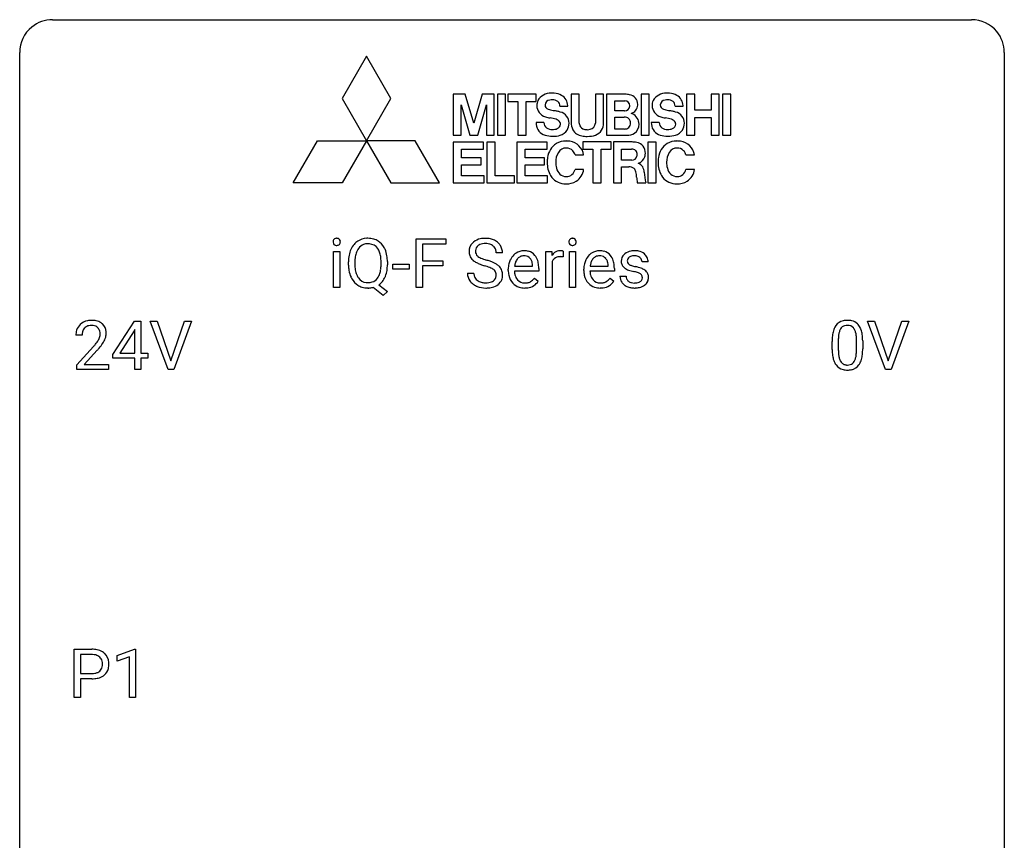
# Model space of a CAD drawing. Extents: x 2.8 to 26.6, y -2.8 to 36.9.
# Drawn here: x 2.8 to 26.6, y 17.1 to 36.9 of the extents above; entities that cross this region are included whole.
import ezdxf

# ---------------------------------------------------------------- set-up
doc = ezdxf.new("R2010")
doc.units = 0
doc.layers.add('DEFAULT_255_1_234', color=255, linetype='CONTINUOUS')
doc.layers.add('DEFAULT_255_2_778', color=255, linetype='CONTINUOUS')

msp = doc.modelspace()

# ---------------------------------------------------------------- linework, layer by layer
at = {"layer": 'DEFAULT_255_1_234'}
for p, q in [((12.364, 30.437), (12.364, 31.607)), ((12.364, 31.607), (13.088, 31.607)), ((13.088, 31.48), (12.518, 31.48)), ((12.518, 31.48), (12.518, 31.08)), ((13.088, 31.607), (13.088, 31.48)), ((10.369, 30.437), (10.369, 31.306)), ((10.369, 31.306), (10.518, 31.306)), ((10.518, 31.306), (10.518, 30.437)), ((14.456, 31.268), (14.301, 31.268)), ((15.504, 30.437), (15.504, 31.306)), ((15.504, 31.306), (15.649, 31.306)), ((15.649, 31.306), (15.651, 31.206)), ((15.924, 31.311), (15.924, 31.173)), ((16.074, 30.437), (16.074, 31.306)), ((16.074, 31.306), (16.222, 31.306)), ((16.222, 31.306), (16.222, 30.437)), ((10.731, 30.974), (10.731, 31.058)), ((10.885, 31.07), (10.885, 30.984)), ((11.518, 30.973), (11.518, 31.06)), ((11.672, 31.059), (11.672, 30.984)), ((11.804, 30.873), (11.804, 30.995)), ((11.804, 30.995), (12.196, 30.995)), ((12.196, 30.995), (12.196, 30.873)), ((12.518, 31.08), (13.009, 31.08)), ((13.009, 31.08), (13.009, 30.954)), ((15.184, 30.951), (15.184, 30.962)), ((15.653, 31.054), (15.653, 30.437)), ((17.011, 30.951), (17.011, 30.962)), ((17.978, 31.051), (17.829, 31.051)), ((12.196, 30.873), (11.804, 30.873)), ((13.009, 30.954), (12.518, 30.954)), ((12.518, 30.954), (12.518, 30.437)), ((13.609, 30.776), (13.764, 30.776)), ((14.595, 30.848), (14.595, 30.875)), ((15.332, 30.829), (14.744, 30.829)), ((14.748, 30.951), (15.184, 30.951)), ((15.332, 30.891), (15.332, 30.829)), ((16.422, 30.848), (16.422, 30.875)), ((17.16, 30.829), (16.571, 30.829)), ((16.576, 30.951), (17.011, 30.951)), ((17.16, 30.891), (17.16, 30.829)), ((11.467, 30.501), (11.676, 30.337)), ((15.23, 30.66), (15.321, 30.589)), ((17.058, 30.66), (17.148, 30.589)), ((17.295, 30.705), (17.444, 30.705)), ((10.518, 30.437), (10.369, 30.437)), ((11.571, 30.24), (11.324, 30.436)), ((11.676, 30.337), (11.571, 30.24)), ((12.518, 30.437), (12.364, 30.437)), ((15.653, 30.437), (15.504, 30.437)), ((16.222, 30.437), (16.074, 30.437)), ((5.03, 28.812), (5.554, 29.622)), ((5.554, 29.622), (5.712, 29.622)), ((5.712, 29.622), (5.712, 28.846)), ((6.367, 28.453), (5.934, 29.622)), ((5.934, 29.622), (6.102, 29.622)), ((6.102, 29.622), (6.434, 28.658)), ((6.434, 28.658), (6.768, 29.622)), ((6.937, 29.622), (6.503, 28.453)), ((6.768, 29.622), (6.937, 29.622)), ((23.714, 28.453), (23.281, 29.622)), ((23.281, 29.622), (23.449, 29.622)), ((23.449, 29.622), (23.782, 28.658)), ((23.782, 28.658), (24.116, 29.622)), ((24.285, 29.622), (23.851, 28.453)), ((24.116, 29.622), (24.285, 29.622)), ((5.545, 29.387), (5.199, 28.846)), ((5.563, 29.419), (5.545, 29.387)), ((5.563, 28.846), (5.563, 29.419)), ((4.287, 29.278), (4.139, 29.278)), ((22.428, 28.932), (22.428, 29.13)), ((22.576, 29.166), (22.576, 28.928)), ((23.017, 28.912), (23.017, 29.155)), ((23.166, 29.144), (23.166, 28.952)), ((4.161, 28.56), (4.566, 29.009)), ((4.654, 28.914), (4.34, 28.574)), ((5.199, 28.846), (5.563, 28.846)), ((5.712, 28.846), (5.874, 28.846)), ((5.874, 28.846), (5.874, 28.724)), ((5.03, 28.724), (5.03, 28.812)), ((5.563, 28.724), (5.03, 28.724)), ((5.563, 28.453), (5.563, 28.724)), ((5.874, 28.724), (5.712, 28.724)), ((5.712, 28.724), (5.712, 28.453)), ((4.161, 28.453), (4.161, 28.56)), ((4.927, 28.453), (4.161, 28.453)), ((4.34, 28.574), (4.927, 28.574)), ((4.927, 28.574), (4.927, 28.453)), ((5.712, 28.453), (5.563, 28.453)), ((6.503, 28.453), (6.367, 28.453)), ((23.851, 28.453), (23.714, 28.453)), ((4.095, 20.515), (4.095, 21.685)), ((4.095, 21.685), (4.526, 21.685)), ((5.134, 21.531), (5.559, 21.69)), ((5.559, 21.69), (5.583, 21.69)), ((5.583, 21.69), (5.583, 20.515)), ((4.249, 21.558), (4.249, 21.099)), ((4.535, 21.558), (4.249, 21.558)), ((5.134, 21.396), (5.134, 21.531)), ((5.433, 21.506), (5.134, 21.396)), ((5.433, 20.515), (5.433, 21.506)), ((4.249, 21.099), (4.526, 21.099)), ((4.525, 20.973), (4.249, 20.973)), ((4.249, 20.973), (4.249, 20.515)), ((4.249, 20.515), (4.095, 20.515)), ((5.583, 20.515), (5.433, 20.515))]:
    msp.add_line(p, q, dxfattribs=at)
for centre, radius, start, end in [((10.455, 31.538), 0.0979, 161.4151, 180.5526), ((10.468, 31.537), 0.111, 179.9429, 185.0961), ((10.441, 31.533), 0.0834, 184.1069, 222.4604), ((10.443, 31.541), 0.085, 138.1827, 160.9307), ((10.432, 31.551), 0.0704, 104.6369, 138.004), ((10.428, 31.521), 0.0661, 222.5063, 237.9907), ((10.435, 31.534), 0.0802, 238.5431, 259.1288), ((10.443, 31.514), 0.109, 92.0601, 105.2189), ((10.444, 31.577), 0.125, 258.8431, 270.4154), ((10.445, 31.48), 0.143, 89.9756, 92.5012), ((10.446, 31.502), 0.12, 78.0235, 90.4478), ((10.445, 31.599), 0.147, 269.9695, 272.816), ((10.448, 31.562), 0.11, 272.3547, 285.8953), ((10.455, 31.544), 0.078, 55.0515, 78.3369), ((10.459, 31.526), 0.0718, 285.4397, 316.5324), ((10.46, 31.552), 0.0683, 42.0501, 54.4514), ((10.447, 31.54), 0.0866, 1.7497, 42.1496), ((10.452, 31.532), 0.0808, 316.7107, 341.6517), ((10.438, 31.536), 0.0956, 342.1071, 0.5529), ((10.421, 31.537), 0.112, 359.9853, 2.8365), ((11.239, 31.156), 0.491, 139.6258, 156.038), ((11.18, 31.204), 0.416, 122.6416, 139.3431), ((11.19, 31.186), 0.437, 93.0224, 122.4558), ((11.189, 31.221), 0.269, 110.9285, 143.9412), ((11.197, 31.185), 0.305, 89.3102, 109.989), ((11.201, 31.089), 0.534, 89.9753, 93.6342), ((11.204, 31.127), 0.496, 73.9665, 90.423), ((11.201, 31.112), 0.378, 83.7959, 90.0959), ((11.22, 31.223), 0.266, 35.6594, 85.1578), ((11.223, 31.199), 0.422, 57.5178, 73.6813), ((11.218, 31.195), 0.427, 28.7261, 57.2768), ((13.925, 31.309), 0.28, 132.4834, 181.0242), ((13.985, 31.253), 0.361, 129.2532, 133.4243), ((13.999, 31.231), 0.388, 101.9878, 128.8743), ((13.965, 31.317), 0.163, 127.7287, 176.7105), ((13.989, 31.287), 0.201, 114.0401, 127.9851), ((14.017, 31.222), 0.271, 99.0695, 113.7659), ((14.039, 31.058), 0.564, 89.5907, 102.3169), ((14.041, 31.078), 0.418, 89.6698, 99.231), ((14.046, 31.09), 0.532, 77.2361, 90.3248), ((14.044, 31.038), 0.457, 86.264, 90.0526), ((14.054, 31.159), 0.336, 73.7888, 86.6653), ((14.087, 31.269), 0.221, 48.5928, 74.1242), ((14.067, 31.187), 0.433, 63.8378, 77.0809), ((14.104, 31.29), 0.195, 14.9781, 48.2004), ((14.095, 31.239), 0.375, 45.9864, 64.1608), ((14.121, 31.269), 0.335, 32.2747, 45.6547), ((14.127, 31.27), 0.329, 359.6507, 32.613), ((16.159, 31.538), 0.0979, 161.4151, 180.5526), ((16.172, 31.537), 0.111, 179.9429, 185.0961), ((16.145, 31.533), 0.0834, 184.1069, 222.4604), ((16.147, 31.541), 0.085, 138.1827, 160.9307), ((16.136, 31.551), 0.0704, 104.6369, 138.004), ((16.132, 31.521), 0.0661, 222.5063, 237.9907), ((16.139, 31.534), 0.0802, 238.5431, 259.1288), ((16.147, 31.514), 0.109, 92.0601, 105.2189), ((16.148, 31.577), 0.125, 258.8431, 270.4154), ((16.149, 31.48), 0.143, 89.9756, 92.5012), ((16.15, 31.502), 0.12, 78.0235, 90.4478), ((16.149, 31.599), 0.147, 269.9695, 272.816), ((16.152, 31.562), 0.11, 272.3547, 285.8953), ((16.159, 31.544), 0.078, 55.0515, 78.3369), ((16.163, 31.526), 0.0718, 285.4397, 316.5324), ((16.164, 31.552), 0.0683, 42.0501, 54.4514), ((16.151, 31.54), 0.0866, 1.7497, 42.1496), ((16.156, 31.532), 0.0808, 316.7107, 341.6517), ((16.142, 31.536), 0.0956, 342.1071, 0.5529), ((16.125, 31.537), 0.112, 359.9853, 2.8365), ((11.557, 31.062), 0.826, 169.5254, 180.2765), ((11.367, 31.097), 0.633, 155.8315, 169.509), ((11.473, 31.089), 0.586, 163.0419, 174.314), ((11.282, 31.149), 0.386, 143.5289, 163.2981), ((11.142, 31.166), 0.362, 20.0678, 35.9162), ((10.98, 31.107), 0.535, 7.8292, 20.0422), ((11.127, 31.139), 0.534, 24.2449, 29.3248), ((11.035, 31.1), 0.634, 9.0644, 23.9639), ((10.809, 31.062), 0.863, 359.7586, 9.1891), ((13.926, 31.301), 0.28, 179.5062, 199.8695), ((13.919, 31.303), 0.274, 200.6782, 228.1764), ((14.033, 31.306), 0.232, 175.1779, 180.0582), ((13.949, 31.305), 0.147, 179.6142, 228.1246), ((13.993, 31.346), 0.207, 226.578, 230.88), ((14.033, 31.271), 0.268, 359.4693, 14.9832), ((15.006, 30.934), 0.4, 134.315, 154.5315), ((14.984, 30.953), 0.372, 122.8617, 133.9708), ((14.974, 30.975), 0.347, 89.8249, 123.4199), ((14.972, 30.998), 0.202, 89.2019, 117.2852), ((14.979, 30.91), 0.412, 74.7876, 90.5483), ((14.975, 30.946), 0.254, 83.728, 90.0965), ((14.987, 31.02), 0.18, 41.1646, 85.0014), ((15.008, 31.019), 0.3, 39.8178, 74.7634), ((14.957, 30.979), 0.365, 16.8991, 39.483), ((15.876, 31.069), 0.263, 127.8166, 148.6302), ((15.851, 31.095), 0.227, 91.333, 126.7876), ((15.858, 31.023), 0.299, 89.9866, 92.4688), ((15.859, 31.051), 0.272, 85.359, 90.1623), ((15.868, 31.151), 0.171, 78.4019, 85.4595), ((15.882, 31.22), 0.1, 67.7858, 78.5728), ((15.893, 31.248), 0.0703, 63.4836, 67.3063), ((16.833, 30.934), 0.4, 134.315, 154.5315), ((16.811, 30.953), 0.372, 122.8617, 133.9708), ((16.801, 30.975), 0.347, 89.8249, 123.4199), ((16.799, 30.998), 0.202, 89.2019, 117.2852), ((16.806, 30.91), 0.412, 74.7876, 90.5483), ((16.803, 30.946), 0.254, 83.728, 90.0965), ((16.815, 31.02), 0.18, 41.1646, 85.0014), ((16.835, 31.019), 0.3, 39.8178, 74.7634), ((16.784, 30.979), 0.365, 16.8991, 39.483), ((17.545, 31.069), 0.22, 132.0054, 180.3943), ((17.611, 31.009), 0.31, 129.232, 133.5302), ((17.616, 30.999), 0.32, 100.441, 128.9081), ((17.627, 31.003), 0.196, 98.9683, 113.457), ((17.644, 30.871), 0.452, 89.6985, 100.9027), ((17.645, 30.899), 0.301, 89.6766, 99.1265), ((17.65, 30.855), 0.468, 77.6965, 90.4077), ((17.647, 30.952), 0.248, 81.4465, 90.171), ((17.659, 31.017), 0.183, 49.7981, 82.1218), ((17.683, 30.997), 0.321, 50.7277, 78.0399), ((17.727, 31.049), 0.253, 25.7545, 51.0957), ((11.56, 30.979), 0.829, 180.3724, 188.9252), ((11.713, 31.062), 0.828, 174.0509, 179.4177), ((11.662, 30.98), 0.777, 179.6829, 188.9631), ((10.684, 31.064), 0.834, 359.7133, 7.9654), ((10.65, 30.981), 0.868, 353.403, 359.4848), ((10.777, 30.98), 0.895, 351.453, 0.249), ((13.968, 31.35), 0.342, 227.4065, 229.9881), ((14.046, 31.45), 0.469, 230.4982, 241.8087), ((14.199, 31.731), 0.788, 241.6337, 249.0065), ((14.04, 31.409), 0.285, 231.4635, 241.9261), ((14.16, 31.629), 0.536, 241.7179, 248.326), ((14.367, 32.163), 1.252, 248.9199, 254.144), ((14.298, 31.972), 0.906, 248.2008, 252.4528), ((14.419, 32.344), 1.297, 252.3391, 254.3469), ((13.581, 29.417), 1.604, 71.7183, 73.9259), ((13.664, 29.647), 1.504, 71.0197, 74.4087), ((13.834, 30.136), 0.986, 66.1847, 71.0864), ((13.989, 30.486), 0.603, 59.3536, 66.2692), ((14.078, 30.637), 0.428, 49.1021, 59.3294), ((14.16, 30.73), 0.304, 32.792, 49.2506), ((15.174, 30.878), 0.579, 167.4007, 180.3177), ((15.069, 30.9), 0.472, 154.1836, 167.2508), ((15.246, 30.891), 0.501, 169.8376, 173.0566), ((15.129, 30.914), 0.382, 158.5846, 170.1721), ((15.015, 30.96), 0.259, 137.511, 158.8516), ((14.977, 30.994), 0.208, 118.0551, 137.454), ((14.967, 31.002), 0.207, 29.017, 41.1488), ((14.913, 30.974), 0.268, 12.6958, 28.6404), ((14.776, 30.942), 0.408, 2.9092, 12.8847), ((14.767, 30.918), 0.564, 4.9636, 17.2026), ((14.526, 30.893), 0.807, 359.8835, 5.2834), ((15.897, 30.952), 0.264, 155.6587, 157.2539), ((15.827, 30.99), 0.186, 107.1346, 157.6458), ((15.848, 30.916), 0.263, 89.276, 106.6214), ((15.852, 30.67), 0.508, 86.8039, 90.0431), ((15.858, 30.767), 0.411, 80.6754, 86.8933), ((17.001, 30.878), 0.579, 167.4007, 180.3177), ((16.896, 30.9), 0.472, 154.1836, 167.2508), ((17.073, 30.891), 0.501, 169.8376, 173.0566), ((16.956, 30.914), 0.382, 158.5846, 170.1721), ((16.842, 30.96), 0.259, 137.511, 158.8516), ((16.805, 30.994), 0.208, 118.0551, 137.454), ((16.794, 31.002), 0.207, 29.017, 41.1488), ((16.74, 30.974), 0.268, 12.6958, 28.6404), ((16.603, 30.942), 0.408, 2.9092, 12.8847), ((16.595, 30.918), 0.564, 4.9636, 17.2026), ((16.353, 30.893), 0.807, 359.8835, 5.2834), ((17.561, 31.067), 0.236, 179.8809, 187.434), ((17.508, 31.059), 0.182, 186.913, 213.9619), ((17.51, 31.062), 0.186, 214.3062, 220.5065), ((17.586, 31.075), 0.113, 151.3635, 180.0701), ((17.617, 31.072), 0.144, 179.217, 179.9954), ((17.581, 31.071), 0.107, 179.304, 198.4225), ((17.562, 31.066), 0.0877, 199.2896, 238.6035), ((17.591, 31.07), 0.119, 126.9083, 150.3166), ((17.622, 31.161), 0.2, 237.9846, 246.8745), ((17.608, 31.049), 0.145, 113.7226, 127.4763), ((17.708, 31.357), 0.414, 246.6235, 251.8169), ((17.811, 31.667), 0.74, 251.7134, 255.0778), ((17.658, 31.016), 0.183, 43.8048, 49.6272), ((17.699, 31.051), 0.13, 359.805, 45.1545), ((17.727, 31.054), 0.251, 359.2469, 24.7394), ((11.36, 30.945), 0.626, 188.7215, 204.8241), ((11.395, 30.936), 0.506, 188.8101, 202.93), ((11.273, 30.887), 0.375, 203.2069, 215.7876), ((11.137, 30.879), 0.369, 323.6548, 342.659), ((10.934, 30.945), 0.582, 342.4092, 353.6451), ((11.035, 30.94), 0.634, 338.6862, 351.5541), ((13.917, 30.772), 0.309, 179.2419, 215.2648), ((13.994, 30.773), 0.23, 179.3355, 199.1046), ((13.76, 29.955), 1.037, 68.0063, 71.8053), ((13.932, 30.378), 0.58, 62.2515, 68.1221), ((14.071, 30.639), 0.285, 52.7386, 62.4979), ((14.153, 30.747), 0.149, 16.4723, 52.6262), ((14.107, 30.735), 0.196, 359.4179, 16.1972), ((14.093, 30.733), 0.21, 354.366, 0.0699), ((14.192, 30.753), 0.264, 31.1181, 32.4005), ((14.183, 30.749), 0.274, 8.1117, 30.7959), ((14.165, 30.731), 0.293, 337.4731, 0.7537), ((14.102, 30.735), 0.356, 359.8389, 8.4707), ((15.162, 30.844), 0.567, 179.6531, 191.4989), ((14.99, 30.805), 0.39, 190.9375, 223.3654), ((15.129, 30.836), 0.386, 180.9846, 194.9401), ((15.024, 30.807), 0.277, 194.8031, 222.0413), ((16.989, 30.844), 0.567, 179.6531, 191.4989), ((16.817, 30.805), 0.39, 190.9375, 223.3654), ((16.957, 30.836), 0.386, 180.9846, 194.9401), ((16.852, 30.807), 0.277, 194.8031, 222.0413), ((17.545, 31.093), 0.232, 220.8667, 234.5494), ((17.607, 31.179), 0.338, 234.4047, 243.2862), ((17.67, 31.304), 0.479, 243.3097, 249.9709), ((17.77, 31.577), 0.769, 249.9011, 254.7553), ((17.874, 31.953), 1.159, 254.6902, 258.0466), ((17.931, 32.113), 1.203, 255.0367, 257.4706), ((17.429, 29.855), 0.985, 75.681, 78.0062), ((17.42, 29.812), 1.155, 73.6838, 77.5017), ((17.513, 30.179), 0.651, 71.3164, 75.8006), ((17.603, 30.443), 0.371, 64.8282, 71.42), ((17.529, 30.182), 0.769, 68.7044, 73.725), ((17.68, 30.605), 0.192, 54.3827, 65.0623), ((17.731, 30.675), 0.106, 19.3541, 54.6485), ((17.619, 30.415), 0.519, 63.5906, 68.6627), ((17.696, 30.568), 0.347, 54.7106, 63.7014), ((17.759, 30.656), 0.24, 41.0622, 54.8487), ((17.793, 30.687), 0.194, 34.4951, 40.7106), ((17.798, 30.692), 0.187, 9.3763, 34.0834), ((17.732, 30.679), 0.254, 359.7695, 9.7663), ((11.28, 30.912), 0.54, 205.1184, 209.647), ((11.193, 30.857), 0.437, 209.0633, 237.3493), ((11.184, 30.846), 0.423, 237.5352, 252.1858), ((11.188, 30.82), 0.267, 214.7521, 264.2834), ((11.202, 30.905), 0.353, 263.4755, 270.095), ((11.206, 30.879), 0.327, 269.3649, 287.5152), ((11.224, 30.814), 0.26, 288.063, 323.8113), ((11.226, 30.84), 0.417, 305.442, 320.8706), ((11.163, 30.889), 0.496, 321.117, 336.6795), ((11.129, 30.907), 0.535, 336.2888, 338.3442), ((13.945, 30.792), 0.342, 215.3403, 233.0843), ((14, 30.867), 0.436, 233.167, 246.4951), ((13.961, 30.765), 0.196, 199.8829, 232.7063), ((14.008, 30.824), 0.272, 232.3738, 255.5137), ((14.042, 30.949), 0.401, 255.2446, 267.5321), ((14.051, 31.072), 0.525, 267.1558, 270.0287), ((14.054, 31.027), 0.48, 269.7, 278.166), ((14.079, 30.854), 0.305, 278.0231, 290.6255), ((14.114, 30.762), 0.206, 290.662, 307.0371), ((14.114, 30.815), 0.387, 284.3734, 307.1424), ((14.144, 30.725), 0.159, 306.3944, 355.3031), ((14.137, 30.78), 0.345, 307.6552, 308.453), ((14.183, 30.729), 0.276, 307.5917, 336.4316), ((14.968, 30.785), 0.361, 223.3001, 251.8562), ((14.994, 30.777), 0.234, 221.5417, 268.8614), ((15.001, 30.845), 0.302, 267.7324, 270.0097), ((15.003, 30.865), 0.322, 269.6925, 280.4118), ((15.021, 30.773), 0.229, 280.2255, 298.6339), ((15.022, 30.776), 0.352, 276.9728, 328.0035), ((15.032, 30.748), 0.202, 299.043, 300.4643), ((14.964, 30.862), 0.334, 300.6577, 322.0379), ((14.929, 30.892), 0.38, 321.675, 322.3047), ((16.796, 30.785), 0.361, 223.3001, 251.8562), ((16.821, 30.777), 0.234, 221.5417, 268.8614), ((16.829, 30.845), 0.302, 267.7324, 270.0097), ((16.83, 30.865), 0.322, 269.6925, 280.4118), ((16.848, 30.773), 0.229, 280.2255, 298.6339), ((16.85, 30.776), 0.352, 276.9728, 328.0035), ((16.86, 30.748), 0.202, 299.043, 300.4643), ((16.792, 30.862), 0.334, 300.6577, 322.0379), ((16.757, 30.892), 0.38, 321.675, 322.3047), ((17.544, 30.705), 0.249, 179.9706, 215.1573), ((17.573, 30.72), 0.282, 214.4012, 228.676), ((17.599, 30.753), 0.324, 228.9685, 245.7045), ((17.614, 30.712), 0.17, 182.4299, 203.033), ((17.596, 30.706), 0.151, 203.7988, 232.5485), ((17.623, 30.741), 0.196, 232.3783, 256.3935), ((17.646, 30.83), 0.288, 256.1045, 268.4627), ((17.651, 30.91), 0.368, 268.0716, 270.0138), ((17.653, 30.883), 0.34, 269.7031, 278.8342), ((17.671, 30.77), 0.226, 278.6729, 292.8233), ((17.691, 30.72), 0.172, 293.1452, 303.6656), ((17.694, 30.76), 0.334, 282.9363, 306.5646), ((17.718, 30.682), 0.126, 303.1248, 321.7428), ((17.736, 30.666), 0.101, 322.4749, 1.1291), ((17.71, 30.669), 0.128, 359.3335, 18.5871), ((17.719, 30.721), 0.288, 307.0242, 308.5578), ((17.76, 30.676), 0.228, 307.7358, 334.7849), ((17.752, 30.675), 0.234, 335.8655, 0.8022), ((11.199, 30.9), 0.478, 252.522, 270.4416), ((11.202, 30.98), 0.559, 269.9931, 271.8319), ((11.206, 30.915), 0.494, 271.6373, 283.8612), ((14.042, 30.955), 0.533, 246.1383, 248.0543), ((14.047, 30.974), 0.553, 248.2708, 270.4056), ((14.052, 31.177), 0.756, 269.9708, 272.8178), ((14.064, 30.997), 0.576, 272.4383, 284.6465), ((14.989, 30.859), 0.438, 252.3266, 270.581), ((14.995, 30.924), 0.502, 269.8361, 278.0582), ((16.816, 30.859), 0.438, 252.3266, 270.581), ((16.822, 30.924), 0.502, 269.8361, 278.0582), ((17.627, 30.811), 0.388, 245.4963, 259.0227), ((17.649, 30.923), 0.502, 259.0724, 270.2898), ((17.651, 31.031), 0.61, 269.9919, 271.4772), ((17.658, 30.907), 0.485, 271.1026, 283.2201), ((4.465, 29.304), 0.324, 133.4541, 162.947), ((4.483, 29.285), 0.35, 100.7869, 133.4384), ((4.518, 29.13), 0.508, 89.6605, 101.3704), ((4.525, 29.136), 0.502, 78.2171, 90.413), ((4.56, 29.298), 0.336, 55.9268, 78.4889), ((4.58, 29.332), 0.297, 47.9292, 55.4054), ((4.59, 29.343), 0.283, 4.3348, 48.0561), ((22.75, 29.347), 0.286, 101.6441, 144.5142), ((22.792, 29.178), 0.46, 89.5284, 102.582), ((22.8, 29.174), 0.464, 77.0438, 90.5081), ((22.841, 29.338), 0.295, 48.2779, 77.4995), ((22.848, 29.351), 0.281, 36.3142, 47.6306), ((4.546, 29.282), 0.407, 163.2879, 180.5582), ((4.599, 29.283), 0.312, 165.9093, 178.8684), ((4.498, 29.31), 0.208, 136.1757, 166.3675), ((4.486, 29.319), 0.192, 129.7279, 135.7542), ((4.494, 29.307), 0.207, 102.1739, 129.2062), ((4.519, 29.204), 0.313, 89.5461, 102.5419), ((4.522, 29.257), 0.259, 82.1602, 90.1506), ((4.535, 29.331), 0.184, 43.4415, 83.1661), ((4.527, 29.323), 0.195, 16.1715, 43.5284), ((4.477, 29.31), 0.248, 359.4866, 15.934), ((4.456, 29.307), 0.269, 353.2249, 0.0169), ((4.523, 29.331), 0.35, 337.8914, 358.9968), ((4.48, 29.326), 0.393, 359.9252, 5.5968), ((23.171, 29.186), 0.74, 164.3059, 173.9002), ((22.879, 29.27), 0.437, 148.7922, 164.5684), ((22.784, 29.323), 0.328, 144.5884, 148.1176), ((23.091, 29.218), 0.511, 163.3763, 172.1411), ((22.882, 29.282), 0.292, 149.4209, 163.6286), ((22.775, 29.346), 0.168, 105.7981, 149.7388), ((22.794, 29.279), 0.237, 89.3807, 105.6763), ((22.797, 29.253), 0.263, 81.106, 90.2185), ((22.815, 29.341), 0.173, 30.7408, 82.4657), ((22.763, 29.307), 0.236, 24.2871, 31.3936), ((22.645, 29.257), 0.363, 12.0806, 23.8174), ((22.37, 29.196), 0.646, 4.8362, 12.2905), ((22.761, 29.293), 0.386, 18.2932, 35.6769), ((22.507, 29.205), 0.654, 8.0247, 18.5605), ((22.09, 29.144), 1.075, 1.1274, 8.1718), ((4.686, 29.278), 0.398, 178.4382, 180.0084), ((3.217, 30.202), 1.801, 318.5132, 320.7828), ((3.746, 29.772), 1.119, 320.7373, 323.9737), ((4.138, 29.488), 0.635, 323.8962, 328.6421), ((4.342, 29.362), 0.395, 328.8299, 331.7899), ((4.442, 29.31), 0.282, 331.4255, 352.9365), ((3.853, 29.691), 1.115, 319.6473, 327.0958), ((4.252, 29.436), 0.641, 326.9135, 338.3505), ((23.622, 29.135), 1.195, 173.7676, 180.2316), ((23.724, 29.156), 1.148, 177.8632, 179.5044), ((23.421, 29.171), 0.844, 172.0259, 178.0703), ((21.949, 29.158), 1.068, 359.809, 4.9408), ((21.767, 29.131), 1.399, 0.5424, 1.3863), ((3.47, 30.008), 1.611, 317.2587, 319.9046), ((23.78, 28.949), 1.353, 180.7449, 181.151), ((23.5, 28.939), 1.072, 180.8976, 188.0056), ((23.617, 28.925), 1.04, 179.7996, 185.246), ((23.212, 28.886), 0.634, 185.1412, 193.008), ((22.154, 28.91), 0.862, 351.8069, 357.7959), ((21.831, 28.927), 1.186, 357.5872, 359.2678), ((22.405, 28.895), 0.758, 344.4935, 353.9765), ((21.941, 28.947), 1.225, 353.8442, 0.2288), ((23.104, 28.882), 0.673, 187.8816, 198.2347), ((22.856, 28.798), 0.41, 197.9694, 215.2624), ((22.948, 28.824), 0.363, 192.7898, 205.2508), ((22.843, 28.777), 0.248, 205.8005, 211.2538), ((22.791, 28.742), 0.185, 210.379, 238.4008), ((22.789, 28.747), 0.188, 239.6521, 265.9794), ((22.814, 28.731), 0.171, 287.7958, 329.0809), ((22.718, 28.791), 0.284, 328.6635, 343.3325), ((22.501, 28.859), 0.512, 343.0499, 351.9393), ((22.803, 28.755), 0.334, 324.9352, 328.616), ((22.704, 28.81), 0.447, 329.2804, 344.7473), ((22.754, 28.729), 0.287, 215.8618, 257.2789), ((22.794, 28.884), 0.447, 256.6229, 270.5104), ((22.798, 28.814), 0.256, 265.1315, 270.0603), ((22.8, 28.782), 0.224, 269.3315, 287.2178), ((22.801, 28.896), 0.459, 269.5977, 281.6734), ((22.841, 28.729), 0.288, 280.5801, 324.9173), ((4.531, 21.079), 0.606, 78.8378, 90.3984), ((4.572, 21.281), 0.4, 58.9633, 79.0811), ((4.526, 21.134), 0.424, 87.8575, 88.8), ((4.532, 21.222), 0.336, 75.2762, 88.2915), ((4.562, 21.328), 0.226, 46.8629, 75.6677), ((4.576, 21.345), 0.203, 15.7442, 46.6203), ((4.602, 21.337), 0.336, 48.0198, 58.4472), ((4.611, 21.346), 0.324, 3.3375, 48.1767), ((4.591, 21.298), 0.188, 311.7855, 347.2861), ((4.514, 21.328), 0.268, 359.4672, 15.5934), ((4.492, 21.323), 0.289, 346.6893, 0.1059), ((4.417, 21.326), 0.365, 359.6351, 0.0053), ((4.636, 21.288), 0.295, 310.8832, 346.5426), ((4.501, 21.324), 0.435, 346.1878, 0.506), ((4.488, 21.328), 0.448, 359.9478, 4.6829), ((4.526, 21.73), 0.757, 269.897, 275.0189), ((4.529, 21.522), 0.423, 269.6593, 279.4154), ((4.549, 21.509), 0.535, 274.685, 287.0245), ((4.555, 21.373), 0.271, 279.205, 294.9901), ((4.584, 21.308), 0.2, 295.2888, 311.2911), ((4.606, 21.33), 0.347, 286.6925, 310.2288)]:
    msp.add_arc(centre, radius, start, end, dxfattribs=at)
at = {"layer": 'DEFAULT_255_2_778'}
for p, q in [((3.572, 36.909), (25.797, 36.909)), ((2.779, -1.984), (2.779, 36.116)), ((11.164, 36.03), (10.574, 35.007)), ((11.755, 35.007), (11.164, 36.03)), ((26.591, 36.116), (26.591, -1.984)), ((10.574, 35.007), (11.164, 33.984)), ((11.164, 33.984), (11.755, 35.007)), ((11.755, 35.007), (11.755, 35.007)), ((13.367, 35.105), (13.265, 35.105)), ((13.265, 35.105), (13.265, 34.116)), ((13.455, 35.105), (13.367, 35.105)), ((13.551, 35.105), (13.455, 35.105)), ((13.758, 34.411), (13.551, 35.105)), ((13.966, 35.105), (13.758, 34.411)), ((14.062, 35.105), (13.966, 35.105)), ((14.15, 35.105), (14.062, 35.105)), ((14.252, 35.105), (14.15, 35.105)), ((14.252, 34.116), (14.252, 35.105)), ((14.53, 35.105), (14.331, 35.105)), ((14.331, 35.105), (14.331, 34.116)), ((14.53, 34.116), (14.53, 35.105)), ((14.53, 35.105), (14.53, 35.105)), ((14.825, 35.105), (14.583, 35.105)), ((14.583, 35.105), (14.583, 34.934)), ((15.028, 35.105), (14.825, 35.105)), ((15.27, 35.105), (15.028, 35.105)), ((15.27, 34.934), (15.27, 35.105)), ((16.312, 35.105), (16.116, 35.105)), ((16.116, 35.105), (16.116, 34.425)), ((16.312, 34.407), (16.312, 35.105)), ((16.901, 35.105), (16.702, 35.105)), ((16.702, 35.105), (16.702, 34.407)), ((16.901, 34.425), (16.901, 35.105)), ((16.972, 35.105), (16.971, 35.105)), ((16.971, 35.105), (16.971, 34.116)), ((17.177, 35.105), (16.972, 35.105)), ((17.417, 35.105), (17.177, 35.105)), ((18.006, 35.105), (17.806, 35.105)), ((17.806, 35.105), (17.806, 34.116)), ((18.006, 34.116), (18.006, 35.105)), ((18.006, 35.105), (18.006, 35.105)), ((19.103, 35.105), (18.907, 35.105)), ((18.907, 35.105), (18.907, 34.116)), ((19.103, 34.719), (19.103, 35.105)), ((19.695, 35.105), (19.499, 35.105)), ((19.499, 35.105), (19.499, 34.719)), ((19.695, 34.116), (19.695, 35.105)), ((19.977, 35.105), (19.777, 35.105)), ((19.777, 35.105), (19.777, 34.116)), ((19.977, 34.116), (19.977, 35.105)), ((19.977, 35.105), (19.977, 35.105)), ((13.452, 34.851), (13.662, 34.116)), ((13.452, 34.116), (13.452, 34.851)), ((13.452, 34.851), (13.452, 34.851)), ((13.855, 34.116), (14.065, 34.851)), ((14.065, 34.851), (14.065, 34.116)), ((14.583, 34.934), (14.825, 34.934)), ((14.825, 34.934), (14.825, 34.116)), ((15.028, 34.116), (15.028, 34.934)), ((15.028, 34.934), (15.27, 34.934)), ((15.841, 34.818), (16.034, 34.818)), ((17.169, 34.706), (17.169, 34.948)), ((17.169, 34.948), (17.418, 34.948)), ((17.418, 34.948), (17.418, 34.948)), ((18.629, 34.818), (18.823, 34.818)), ((17.406, 34.706), (17.169, 34.706)), ((17.169, 34.265), (17.169, 34.552)), ((17.169, 34.552), (17.4, 34.552)), ((19.499, 34.719), (19.103, 34.719)), ((19.103, 34.116), (19.103, 34.548)), ((19.103, 34.548), (19.499, 34.548)), ((19.499, 34.719), (19.499, 34.719)), ((19.499, 34.548), (19.499, 34.116)), ((15.458, 34.42), (15.266, 34.42)), ((18.246, 34.42), (18.054, 34.42)), ((13.265, 34.116), (13.452, 34.116)), ((13.662, 34.116), (13.67, 34.116)), ((13.67, 34.116), (13.846, 34.116)), ((13.846, 34.116), (13.855, 34.116)), ((14.065, 34.116), (14.252, 34.116)), ((14.331, 34.116), (14.53, 34.116)), ((14.825, 34.116), (15.028, 34.116)), ((14.825, 34.116), (14.825, 34.116)), ((16.971, 34.116), (16.972, 34.116)), ((16.972, 34.116), (17.177, 34.116)), ((17.403, 34.265), (17.169, 34.265)), ((17.177, 34.116), (17.462, 34.116)), ((17.177, 34.116), (17.177, 34.116)), ((17.806, 34.116), (18.006, 34.116)), ((18.907, 34.116), (19.103, 34.116)), ((19.499, 34.116), (19.695, 34.116)), ((19.777, 34.116), (19.977, 34.116)), ((9.393, 32.962), (9.984, 33.984)), ((9.984, 33.984), (11.164, 33.984)), ((11.164, 33.984), (10.574, 32.962)), ((12.345, 33.984), (11.164, 33.984)), ((11.164, 33.984), (11.755, 32.962)), ((12.935, 32.962), (12.345, 33.984)), ((13.466, 33.951), (13.265, 33.951)), ((13.265, 33.951), (13.265, 33.78)), ((13.998, 33.951), (13.466, 33.951)), ((13.998, 33.78), (13.998, 33.951)), ((14.276, 33.951), (14.076, 33.951)), ((14.076, 33.951), (14.076, 33.134)), ((14.276, 33.134), (14.276, 33.951)), ((14.276, 33.951), (14.276, 33.951)), ((15, 33.951), (14.8, 33.951)), ((14.8, 33.951), (14.8, 33.78)), ((15.532, 33.951), (15, 33.951)), ((15.532, 33.78), (15.532, 33.951)), ((16.642, 33.952), (16.4, 33.952)), ((16.4, 33.952), (16.4, 33.78)), ((16.845, 33.952), (16.642, 33.952)), ((17.087, 33.952), (16.845, 33.952)), ((17.087, 33.78), (17.087, 33.952)), ((17.138, 33.952), (17.136, 33.952)), ((17.136, 33.952), (17.136, 32.963)), ((17.337, 33.952), (17.138, 33.952)), ((17.588, 33.952), (17.337, 33.952)), ((18.168, 33.951), (17.969, 33.951)), ((17.969, 33.951), (17.969, 32.962)), ((18.168, 32.962), (18.168, 33.951)), ((18.168, 33.951), (18.168, 33.951)), ((13.265, 33.78), (13.265, 33.133)), ((13.466, 33.569), (13.466, 33.78)), ((13.466, 33.78), (13.998, 33.78)), ((14.8, 33.78), (14.8, 33.133)), ((15, 33.569), (15, 33.78)), ((15, 33.78), (15.532, 33.78)), ((16.21, 33.638), (16.417, 33.638)), ((16.4, 33.78), (16.642, 33.78)), ((16.642, 33.78), (16.642, 32.962)), ((16.845, 32.962), (16.845, 33.78)), ((16.845, 33.78), (17.087, 33.78)), ((17.337, 33.512), (17.337, 33.781)), ((17.337, 33.781), (17.578, 33.781)), ((18.89, 33.638), (19.098, 33.638)), ((13.939, 33.569), (13.466, 33.569)), ((13.466, 33.397), (13.939, 33.397)), ((13.466, 33.133), (13.466, 33.397)), ((13.466, 33.397), (13.466, 33.397)), ((13.939, 33.397), (13.939, 33.569)), ((15.473, 33.569), (15, 33.569)), ((15, 33.397), (15.473, 33.397)), ((15, 33.133), (15, 33.397)), ((15, 33.397), (15, 33.397)), ((15.473, 33.397), (15.473, 33.569)), ((17.584, 33.512), (17.337, 33.512)), ((17.337, 33.512), (17.337, 33.512)), ((17.337, 32.963), (17.337, 33.353)), ((17.337, 33.353), (17.507, 33.353)), ((13.265, 33.133), (13.265, 32.962)), ((14.012, 33.133), (13.466, 33.133)), ((14.012, 32.962), (14.012, 33.133)), ((14.076, 33.134), (14.076, 32.962)), ((14.743, 33.134), (14.276, 33.134)), ((14.743, 32.962), (14.743, 33.134)), ((14.8, 33.133), (14.8, 32.962)), ((15.546, 33.133), (15, 33.133)), ((15.546, 32.962), (15.546, 33.133)), ((16.418, 33.29), (16.209, 33.29)), ((19.099, 33.29), (18.89, 33.29)), ((10.574, 32.962), (9.393, 32.962)), ((10.574, 32.962), (10.574, 32.962)), ((11.755, 32.962), (12.935, 32.962)), ((11.755, 32.962), (11.755, 32.962)), ((13.265, 32.962), (13.466, 32.962)), ((13.466, 32.962), (14.012, 32.962)), ((14.076, 32.962), (14.276, 32.962)), ((14.276, 32.962), (14.743, 32.962)), ((14.8, 32.962), (15, 32.962)), ((15, 32.962), (15.546, 32.962)), ((16.642, 32.962), (16.845, 32.962)), ((16.642, 32.962), (16.642, 32.962)), ((17.136, 32.963), (17.337, 32.963)), ((17.716, 32.963), (17.918, 32.963)), ((17.969, 32.962), (18.168, 32.962))]:
    msp.add_line(p, q, dxfattribs=at)
for centre, radius, start, end in [((3.57, 36.118), 0.791, 129.1313, 180.1451), ((3.57, 36.118), 0.791, 89.854, 129.1684), ((25.799, 36.118), 0.792, 39.4792, 90.1479), ((25.8, 36.118), 0.791, 359.8534, 39.5154), ((15.628, 34.765), 0.37, 89.0131, 149.6365), ((15.653, 34.66), 0.475, 90.0016, 92.23), ((15.654, 34.537), 0.599, 85.0843, 90.0629), ((15.677, 34.713), 0.421, 60.4107, 86.1444), ((15.735, 34.82), 0.299, 2.1601, 60.1092), ((17.422, 34.616), 0.49, 77.2355, 90.5088), ((17.497, 34.867), 0.228, 358.728, 81.8073), ((18.417, 34.765), 0.37, 89.1094, 149.6401), ((18.442, 34.66), 0.475, 90.0023, 92.3231), ((18.442, 34.537), 0.598, 85.0841, 90.0629), ((18.465, 34.713), 0.42, 60.4045, 86.1455), ((18.524, 34.82), 0.299, 2.15, 60.0957), ((15.551, 34.837), 0.267, 154.5962, 180.4886), ((15.565, 34.836), 0.282, 180.1539, 255.112), ((15.605, 34.842), 0.122, 93.2886, 177.2404), ((15.588, 34.846), 0.105, 178.6705, 254.9334), ((15.659, 34.655), 0.314, 89.6189, 101.1058), ((15.672, 34.767), 0.203, 53.5634, 93.2826), ((15.702, 34.825), 0.139, 357.1986, 49.1152), ((15.725, 34.818), 0.309, 359.9999, 2.3704), ((17.411, 34.828), 0.122, 270.574, 354.2411), ((17.411, 34.826), 0.122, 2.0483, 87.0153), ((17.406, 34.831), 0.127, 353.0601, 359.9737), ((17.504, 34.853), 0.221, 286.9473, 358.0075), ((17.471, 34.862), 0.254, 356.2898, 0.0051), ((18.339, 34.837), 0.267, 154.6002, 180.4861), ((18.354, 34.836), 0.282, 180.1805, 255.1327), ((18.394, 34.842), 0.122, 93.2745, 177.2102), ((18.377, 34.846), 0.105, 178.6452, 254.9152), ((18.448, 34.655), 0.315, 89.62, 101.1028), ((18.461, 34.768), 0.202, 53.149, 93.3257), ((18.49, 34.825), 0.139, 357.2298, 48.647), ((18.514, 34.818), 0.309, 0.0008, 2.3677), ((15.709, 35.159), 0.633, 249.9962, 260.4977), ((15.784, 35.357), 0.651, 249.9946, 260.7486), ((15.458, 33.577), 0.968, 72.4822, 81.3184), ((16.436, 38.652), 4.01, 259.1228, 259.4665), ((14.249, 26.774), 8.067, 79.0662, 79.6217), ((15.671, 34.128), 0.578, 71.7186, 79.1315), ((15.79, 34.408), 0.275, 359.1418, 76.974), ((17.414, 34.413), 0.14, 358.2807, 95.6107), ((17.407, 34.864), 0.158, 269.9941, 272.0903), ((17.519, 34.446), 0.202, 67.6069, 75.8693), ((17.483, 34.381), 0.276, 0.4721, 65.8404), ((18.498, 35.159), 0.634, 250.0026, 260.4967), ((18.572, 35.356), 0.651, 249.9919, 260.7592), ((18.247, 33.578), 0.967, 72.4685, 81.3064), ((19.22, 38.631), 3.989, 259.1314, 259.4773), ((17.017, 26.652), 8.191, 79.0844, 79.6321), ((18.46, 34.129), 0.576, 71.7, 79.1198), ((18.579, 34.409), 0.275, 359.1234, 76.9344), ((15.566, 34.408), 0.3, 177.6482, 245.5596), ((15.611, 34.417), 0.153, 178.9722, 234.5742), ((15.65, 34.485), 0.231, 236.4957, 272.3226), ((15.716, 34.354), 0.15, 28.8884, 77.0092), ((15.739, 34.387), 0.117, 289.2958, 356.9832), ((15.743, 34.383), 0.113, 358.9917, 22.7117), ((15.768, 34.4), 0.297, 326.8674, 0.8626), ((16.492, 34.413), 0.376, 178.2273, 205.8284), ((16.483, 34.406), 0.171, 179.9445, 188.9908), ((16.453, 34.4), 0.14, 188.1072, 245.9935), ((16.547, 34.411), 0.154, 280.2616, 358.5298), ((16.606, 34.398), 0.295, 289.2776, 3.7648), ((16.39, 34.425), 0.511, 359.195, 0.0021), ((17.41, 34.409), 0.144, 266.9962, 359.8528), ((17.509, 34.374), 0.25, 304.06, 2.0468), ((18.354, 34.408), 0.3, 177.6482, 245.5596), ((18.399, 34.417), 0.153, 178.9688, 234.7686), ((18.438, 34.486), 0.232, 236.6699, 272.3149), ((18.505, 34.354), 0.15, 28.8782, 76.9904), ((18.528, 34.387), 0.117, 289.2762, 357.0223), ((18.532, 34.383), 0.113, 358.9923, 22.7083), ((18.557, 34.4), 0.296, 326.8312, 0.8585), ((15.641, 34.58), 0.488, 245.869, 267.169), ((15.667, 34.831), 0.74, 266.107, 270.0548), ((15.667, 34.544), 0.29, 268.4665, 292.5613), ((15.677, 34.662), 0.572, 269.0547, 287.7148), ((15.76, 34.416), 0.313, 286.996, 325.1222), ((16.413, 34.396), 0.298, 209.4028, 263.0376), ((16.501, 34.77), 0.682, 259.5723, 270.4689), ((16.498, 34.508), 0.257, 246.5291, 271.7591), ((16.508, 34.523), 0.273, 269.5969, 284.2066), ((16.518, 34.653), 0.565, 268.7544, 289.1418), ((17.473, 34.449), 0.334, 268.2415, 302.0223), ((18.429, 34.58), 0.488, 245.869, 267.169), ((18.456, 34.831), 0.74, 266.107, 270.0548), ((18.455, 34.545), 0.291, 268.4612, 292.5289), ((18.466, 34.663), 0.572, 269.0563, 287.7049), ((18.548, 34.417), 0.313, 286.9833, 325.0872), ((16.008, 33.524), 0.465, 122.6441, 173.3998), ((15.982, 33.52), 0.455, 88.7689, 119.6437), ((15.993, 33.432), 0.544, 80.535, 90.1545), ((16.028, 33.578), 0.394, 8.7092, 82.0551), ((17.592, 33.464), 0.488, 77.1212, 90.4901), ((17.658, 33.691), 0.253, 356.4706, 80.1789), ((18.688, 33.524), 0.465, 122.6441, 173.3998), ((18.662, 33.52), 0.455, 88.7689, 119.6437), ((18.674, 33.432), 0.544, 80.535, 90.1545), ((18.709, 33.578), 0.394, 8.7092, 82.0551), ((16.271, 33.46), 0.735, 170.7798, 180.1348), ((16.179, 33.473), 0.437, 148.7006, 181.6572), ((15.996, 33.583), 0.223, 89.6148, 148.4075), ((16.006, 33.605), 0.201, 41.977, 92.5147), ((15.952, 33.568), 0.267, 15.1849, 40.255), ((17.584, 33.651), 0.13, 89.9973, 92.6773), ((17.584, 33.652), 0.129, 45.0546, 90.0558), ((17.579, 33.645), 0.133, 272.0853, 342.6125), ((17.584, 33.652), 0.13, 0.0019, 45.1032), ((17.59, 33.648), 0.124, 339.8673, 359.1551), ((17.585, 33.652), 0.13, 357.4804, 0.0014), ((17.669, 33.669), 0.241, 289.733, 342.3217), ((17.641, 33.674), 0.269, 343.1306, 0.3905), ((18.952, 33.46), 0.735, 170.7798, 180.1348), ((18.86, 33.473), 0.437, 148.7197, 181.6597), ((18.676, 33.583), 0.223, 89.6109, 148.4245), ((18.687, 33.605), 0.201, 42.5913, 92.5383), ((18.635, 33.569), 0.265, 15.0085, 40.7216), ((16.138, 33.444), 0.602, 178.6989, 210.529), ((16.244, 33.458), 0.502, 179.6723, 195.7381), ((17.517, 33.167), 0.187, 50.1507, 92.9635), ((17.66, 33.683), 0.258, 286.7874, 290.6122), ((17.666, 33.233), 0.215, 33.1081, 71.7312), ((17.621, 33.218), 0.261, 1.2064, 30.4123), ((18.818, 33.444), 0.601, 178.7035, 210.5604), ((18.925, 33.458), 0.502, 179.6727, 195.7362), ((15.97, 33.353), 0.412, 211.4828, 265.8687), ((16.009, 33.366), 0.252, 190.2627, 267.348), ((16.001, 33.326), 0.211, 268.843, 350.1661), ((16.035, 33.332), 0.385, 301.758, 353.7797), ((17.53, 33.195), 0.156, 12.6212, 47.2951), ((16.849, 33.062), 0.851, 2.8174, 11.3254), ((-29.23, 29.566), 47.061, 4.3048, 4.3117), ((19.351, 33.291), 1.47, 182.6283, 192.8726), ((18.651, 33.354), 0.412, 211.509, 265.8593), ((18.69, 33.366), 0.252, 190.2538, 267.3332), ((18.682, 33.326), 0.211, 268.8858, 350.2028), ((18.716, 33.332), 0.386, 301.8465, 353.7504), ((15.991, 33.478), 0.538, 264.6297, 270.0503), ((16.002, 33.41), 0.47, 268.7015, 300.1403), ((18.55, 33.138), 0.852, 182.685, 191.2954), ((17.966, 33.032), 0.259, 193.5513, 195.3826), ((18.672, 33.478), 0.537, 264.6285, 270.0501), ((18.683, 33.41), 0.469, 268.6963, 300.2192)]:
    msp.add_arc(centre, radius, start, end, dxfattribs=at)

doc.saveas('drawing.dxf')
